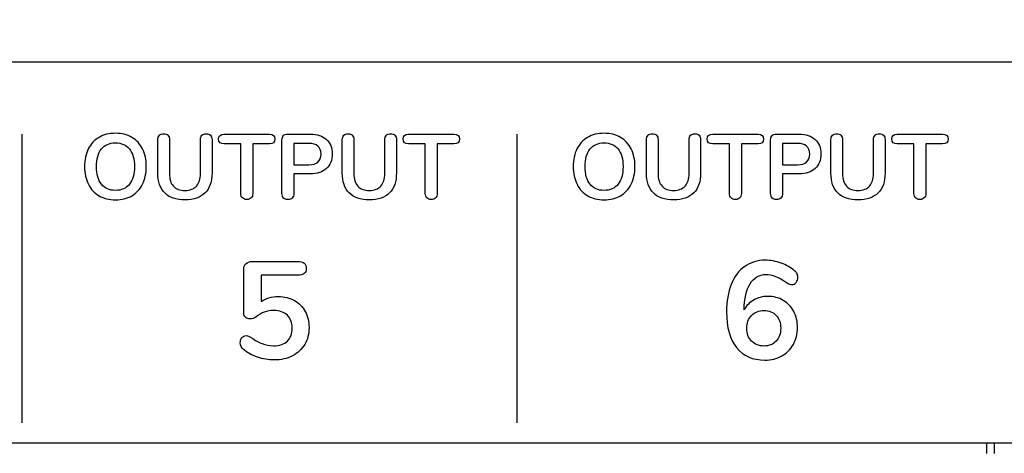
# Model space of a CAD drawing. Units: millimetres. Extents: x 5 to 1169, y 20 to 821.
# Drawn here: x 253 to 283, y 678 to 691 of the extents above; entities that cross this region are included whole.
import ezdxf
from ezdxf.enums import TextEntityAlignment as Align

# ---------------------------------------------------------------- set-up
doc = ezdxf.new("R2010")
doc.units = ezdxf.units.MM
for name, color, linetype in [('00-3690-0100_FRO', 7, 'Continuous'), ('Default', 7, 'Continuous'), ('PLASTIC_SUPPORT_', 7, 'Continuous'), ('Seri', 7, 'Continuous')]:
    doc.layers.add(name, color=color, linetype=linetype)
doc.styles.add('SEACAD_Solid_Edge_ISO', font='txt')
doc.styles.add('SEACAD_Solid_Edge_ISOI', font='seisoi.ttf')
doc.dimstyles.new('UNE', dxfattribs={"dimtxt": 10.5, "dimasz": 10.5, "dimexe": 5.25, "dimexo": 0, "dimgap": 2.625, "dimtad": 1, "dimtxsty": 'SEACAD_Solid_Edge_ISO', "dimblk1": '_SE_FILLED', "dimblk2": '_SE_FILLED', "dimsah": 1, "dimcen": 5.25, "dimadec": 0, "dimazin": 0, "dimtfac": 0.7, "dimtdec": 3, "dimtmove": 0, "dimatfit": 3, "dimfxl": 1, "dimarcsym": 0})

# ---------------------------------------------------------------- blocks, each defined once
blk = doc.blocks.new('SE')
at = {"layer": '00-3690-0100_FRO', "color": 7, "linetype": 'Continuous'}
blk.add_line((434.88, 678.496), (191.98, 678.496), dxfattribs=at)
at = {"layer": 'PLASTIC_SUPPORT_', "color": 7, "linetype": 'Continuous'}
for p, q in [((282.453, 678.496), (282.453, 678.17)), ((282.703, 678.17), (282.703, 678.496))]:
    blk.add_line(p, q, dxfattribs=at)
blk = doc.blocks.new('DMBLK54')
at = {"layer": 'Default', "linetype": 'Continuous'}
for points in [[(127.627, 736.009), (117.127, 734.259), (127.627, 732.509)], [(589.227, 736.009), (589.227, 732.509), (599.727, 734.259)]]:
    blk.add_hatch(color=7, dxfattribs=at).paths.add_polyline_path(points)
at = {"layer": 'Default', "color": 7, "linetype": 'Continuous'}
for p, q in [((117.127, 704.522), (117.127, 739.509)), ((599.727, 662.522), (599.727, 739.509)), ((117.127, 734.259), (599.727, 734.259))]:
    blk.add_line(p, q, dxfattribs=at)
at = {"layer": 'Default', "color": 7, "linetype": 'Continuous', "style": 'SEACAD_Solid_Edge_ISOI'}
blk.add_text('482,6', height=10.5, dxfattribs=at).set_placement((344.586, 747.384), align=Align.TOP_LEFT)
blk = doc.blocks.new('_SE_FILLED')
at = {"color": 0}
blk.add_line((0, 0), (-1, 0), dxfattribs=at)
blk.add_solid([(0, 0), (-1, -0.1665), (-1, 0.1665), (0, 0)], dxfattribs=at)
blk = doc.blocks.new('DMBLK55')
at = {"layer": 'Default', "linetype": 'Continuous'}
for points in [[(60.115, 696.022), (63.615, 696.022), (61.865, 706.522)], [(60.115, 629.019), (61.865, 618.519), (63.615, 629.019)]]:
    blk.add_hatch(color=7, dxfattribs=at).paths.add_polyline_path(points)
at = {"layer": 'Default', "color": 7, "linetype": 'Continuous'}
for p, q in [((119.127, 706.522), (56.615, 706.522)), ((61.865, 706.522), (61.865, 618.519)), ((358.327, 618.519), (56.615, 618.519))]:
    blk.add_line(p, q, dxfattribs=at)
at = {"layer": 'Default', "color": 7, "linetype": 'Continuous', "style": 'SEACAD_Solid_Edge_ISOI'}
blk.add_text('88', height=10.5, rotation=90, dxfattribs=at).set_placement((48.74, 655.6), align=Align.TOP_LEFT)

msp = doc.modelspace()

# ---------------------------------------------------------------- linework, layer by layer
at = {"layer": 'Seri', "color": 7, "linetype": 'Continuous'}
for points in [[(191.032, 690.176), (191.032, 690.176), (435.638, 690.176), (435.638, 690.176)], [(252.85, 679.116), (252.85, 687.959), (252.85, 687.959), (252.85, 687.959)], [(259.052, 687.962), (259.052, 687.962), (260.444, 687.962), (260.444, 687.962)], [(261.002, 687.962), (261.002, 687.962), (261.697, 687.962), (261.697, 687.962)], [(264.714, 687.962), (264.714, 687.962), (266.105, 687.962), (266.105, 687.962)], [(268.05, 679.116), (268.05, 687.959), (268.05, 687.959), (268.05, 687.959)], [(274.052, 687.962), (274.052, 687.962), (275.444, 687.962), (275.444, 687.962)], [(276.002, 687.962), (276.002, 687.962), (276.697, 687.962), (276.697, 687.962)], [(279.714, 687.962), (279.714, 687.962), (281.105, 687.962), (281.105, 687.962)], [(257.017, 686.777), (257.017, 686.777), (257.017, 687.796), (257.017, 687.796)], [(257.373, 687.796), (257.373, 687.796), (257.373, 686.757), (257.373, 686.757)], [(258.324, 686.757), (258.324, 686.757), (258.324, 687.796), (258.324, 687.796)], [(258.68, 687.796), (258.68, 687.796), (258.68, 686.777), (258.68, 686.777)], [(259.566, 687.663), (259.566, 687.663), (259.052, 687.663), (259.052, 687.663)], [(259.566, 686.139), (259.566, 686.139), (259.566, 687.663), (259.566, 687.663)], [(260.444, 687.663), (260.444, 687.663), (259.93, 687.663), (259.93, 687.663)], [(259.93, 687.663), (259.93, 687.663), (259.93, 686.139), (259.93, 686.139)], [(260.827, 686.139), (260.827, 686.139), (260.827, 687.79), (260.827, 687.79)], [(261.652, 687.68), (261.652, 687.68), (261.192, 687.68), (261.192, 687.68)], [(261.192, 687.68), (261.192, 687.68), (261.192, 687.025), (261.192, 687.025)], [(262.679, 686.777), (262.679, 686.777), (262.679, 687.796), (262.679, 687.796)], [(263.034, 687.796), (263.034, 687.796), (263.034, 686.757), (263.034, 686.757)], [(263.986, 686.757), (263.986, 686.757), (263.986, 687.796), (263.986, 687.796)], [(264.341, 687.796), (264.341, 687.796), (264.341, 686.777), (264.341, 686.777)], [(265.227, 687.663), (265.227, 687.663), (264.714, 687.663), (264.714, 687.663)], [(265.227, 686.139), (265.227, 686.139), (265.227, 687.663), (265.227, 687.663)], [(266.105, 687.663), (266.105, 687.663), (265.591, 687.663), (265.591, 687.663)], [(265.591, 687.663), (265.591, 687.663), (265.591, 686.139), (265.591, 686.139)], [(272.017, 686.777), (272.017, 686.777), (272.017, 687.796), (272.017, 687.796)], [(272.373, 687.796), (272.373, 687.796), (272.373, 686.757), (272.373, 686.757)], [(273.324, 686.757), (273.324, 686.757), (273.324, 687.796), (273.324, 687.796)], [(273.68, 687.796), (273.68, 687.796), (273.68, 686.777), (273.68, 686.777)], [(274.566, 687.663), (274.566, 687.663), (274.052, 687.663), (274.052, 687.663)], [(274.566, 686.139), (274.566, 686.139), (274.566, 687.663), (274.566, 687.663)], [(275.444, 687.663), (275.444, 687.663), (274.93, 687.663), (274.93, 687.663)], [(274.93, 687.663), (274.93, 687.663), (274.93, 686.139), (274.93, 686.139)], [(275.827, 686.139), (275.827, 686.139), (275.827, 687.79), (275.827, 687.79)], [(276.652, 687.68), (276.652, 687.68), (276.192, 687.68), (276.192, 687.68)], [(276.192, 687.68), (276.192, 687.68), (276.192, 687.025), (276.192, 687.025)], [(277.679, 686.777), (277.679, 686.777), (277.679, 687.796), (277.679, 687.796)], [(278.034, 687.796), (278.034, 687.796), (278.034, 686.757), (278.034, 686.757)], [(278.986, 686.757), (278.986, 686.757), (278.986, 687.796), (278.986, 687.796)], [(279.341, 687.796), (279.341, 687.796), (279.341, 686.777), (279.341, 686.777)], [(280.227, 687.663), (280.227, 687.663), (279.714, 687.663), (279.714, 687.663)], [(280.227, 686.139), (280.227, 686.139), (280.227, 687.663), (280.227, 687.663)], [(281.105, 687.663), (281.105, 687.663), (280.591, 687.663), (280.591, 687.663)], [(280.591, 687.663), (280.591, 687.663), (280.591, 686.139), (280.591, 686.139)], [(261.192, 687.025), (261.192, 687.025), (261.652, 687.025), (261.652, 687.025)], [(276.192, 687.025), (276.192, 687.025), (276.652, 687.025), (276.652, 687.025)], [(261.697, 686.746), (261.697, 686.746), (261.192, 686.746), (261.192, 686.746)], [(261.192, 686.746), (261.192, 686.746), (261.192, 686.139), (261.192, 686.139)], [(276.697, 686.746), (276.697, 686.746), (276.192, 686.746), (276.192, 686.746)], [(276.192, 686.746), (276.192, 686.746), (276.192, 686.139), (276.192, 686.139)], [(259.91, 684.06), (259.91, 684.06), (261.32, 684.06), (261.32, 684.06)], [(259.652, 682.485), (259.652, 682.485), (259.652, 683.806), (259.652, 683.806)], [(261.32, 683.636), (261.32, 683.636), (260.185, 683.636), (260.185, 683.636)], [(260.185, 683.636), (260.185, 683.636), (260.185, 682.832), (260.185, 682.832)], [(260.185, 682.832), (260.329, 682.934), (260.505, 682.984), (260.714, 682.984)]]:
    msp.add_open_spline(points, degree=3, dxfattribs=at)
for points, knots in [([(255.716, 685.947), (255.523, 685.947), (255.355, 685.989), (255.213, 686.071), (255.071, 686.154), (254.961, 686.273), (254.884, 686.427), (254.807, 686.581), (254.768, 686.762), (254.768, 686.969), (254.768, 687.176), (254.806, 687.356), (254.882, 687.509), (254.959, 687.663), (255.068, 687.781), (255.211, 687.864), (255.354, 687.946), (255.523, 687.988), (255.716, 687.988), (255.91, 687.988), (256.078, 687.946), (256.22, 687.864), (256.362, 687.781), (256.471, 687.663), (256.548, 687.509), (256.624, 687.356), (256.662, 687.176), (256.662, 686.969), (256.662, 686.762), (256.623, 686.581), (256.546, 686.427), (256.469, 686.273), (256.359, 686.154), (256.217, 686.071), (256.075, 685.989), (255.908, 685.947), (255.716, 685.947)], [0, 0, 0, 0, 0.083333, 0.083333, 0.083333, 0.166667, 0.166667, 0.166667, 0.25, 0.25, 0.25, 0.333333, 0.333333, 0.333333, 0.416667, 0.416667, 0.416667, 0.5, 0.5, 0.5, 0.583333, 0.583333, 0.583333, 0.666667, 0.666667, 0.666667, 0.75, 0.75, 0.75, 0.833333, 0.833333, 0.833333, 0.916667, 0.916667, 0.916667, 1, 1, 1, 1]), ([(257.017, 687.796), (257.017, 687.85), (257.033, 687.894), (257.065, 687.927), (257.097, 687.96), (257.141, 687.976), (257.195, 687.976), (257.25, 687.976), (257.293, 687.96), (257.325, 687.927), (257.357, 687.894), (257.373, 687.85), (257.373, 687.796)], [0, 0, 0, 0, 0.25, 0.25, 0.25, 0.5, 0.5, 0.5, 0.75, 0.75, 0.75, 1, 1, 1, 1]), ([(258.324, 687.796), (258.324, 687.85), (258.34, 687.894), (258.372, 687.927), (258.404, 687.96), (258.447, 687.976), (258.502, 687.976), (258.556, 687.976), (258.6, 687.96), (258.632, 687.927), (258.664, 687.894), (258.68, 687.85), (258.68, 687.796)], [0, 0, 0, 0, 0.25, 0.25, 0.25, 0.5, 0.5, 0.5, 0.75, 0.75, 0.75, 1, 1, 1, 1]), ([(259.052, 687.663), (258.939, 687.663), (258.883, 687.713), (258.883, 687.813), (258.883, 687.912), (258.939, 687.962), (259.052, 687.962)], [0, 0, 0, 0, 0.5, 0.5, 0.5, 1, 1, 1, 1]), ([(260.444, 687.962), (260.557, 687.962), (260.613, 687.912), (260.613, 687.813), (260.613, 687.713), (260.557, 687.663), (260.444, 687.663)], [0, 0, 0, 0, 0.5, 0.5, 0.5, 1, 1, 1, 1]), ([(260.827, 687.79), (260.827, 687.845), (260.843, 687.887), (260.874, 687.917), (260.905, 687.947), (260.948, 687.962), (261.002, 687.962)], [0, 0, 0, 0, 0.5, 0.5, 0.5, 1, 1, 1, 1]), ([(261.697, 687.962), (261.909, 687.962), (262.075, 687.909), (262.193, 687.803), (262.312, 687.697), (262.371, 687.547), (262.371, 687.356), (262.371, 687.164), (262.312, 687.014), (262.193, 686.907), (262.075, 686.8), (261.909, 686.746), (261.697, 686.746)], [0, 0, 0, 0, 0.25, 0.25, 0.25, 0.5, 0.5, 0.5, 0.75, 0.75, 0.75, 1, 1, 1, 1]), ([(262.679, 687.796), (262.679, 687.85), (262.695, 687.894), (262.727, 687.927), (262.759, 687.96), (262.802, 687.976), (262.857, 687.976), (262.911, 687.976), (262.954, 687.96), (262.986, 687.927), (263.018, 687.894), (263.034, 687.85), (263.034, 687.796)], [0, 0, 0, 0, 0.25, 0.25, 0.25, 0.5, 0.5, 0.5, 0.75, 0.75, 0.75, 1, 1, 1, 1]), ([(263.986, 687.796), (263.986, 687.85), (264.002, 687.894), (264.034, 687.927), (264.065, 687.96), (264.109, 687.976), (264.163, 687.976), (264.218, 687.976), (264.261, 687.96), (264.293, 687.927), (264.325, 687.894), (264.341, 687.85), (264.341, 687.796)], [0, 0, 0, 0, 0.25, 0.25, 0.25, 0.5, 0.5, 0.5, 0.75, 0.75, 0.75, 1, 1, 1, 1]), ([(264.714, 687.663), (264.601, 687.663), (264.544, 687.713), (264.544, 687.813), (264.544, 687.912), (264.601, 687.962), (264.714, 687.962)], [0, 0, 0, 0, 0.5, 0.5, 0.5, 1, 1, 1, 1]), ([(266.105, 687.962), (266.218, 687.962), (266.274, 687.912), (266.274, 687.813), (266.274, 687.713), (266.218, 687.663), (266.105, 687.663)], [0, 0, 0, 0, 0.5, 0.5, 0.5, 1, 1, 1, 1]), ([(270.716, 685.947), (270.523, 685.947), (270.355, 685.989), (270.213, 686.071), (270.071, 686.154), (269.961, 686.273), (269.884, 686.427), (269.807, 686.581), (269.768, 686.762), (269.768, 686.969), (269.768, 687.176), (269.806, 687.356), (269.882, 687.509), (269.959, 687.663), (270.068, 687.781), (270.211, 687.864), (270.354, 687.946), (270.523, 687.988), (270.716, 687.988), (270.91, 687.988), (271.078, 687.946), (271.22, 687.864), (271.362, 687.781), (271.471, 687.663), (271.548, 687.509), (271.624, 687.356), (271.662, 687.176), (271.662, 686.969), (271.662, 686.762), (271.623, 686.581), (271.546, 686.427), (271.469, 686.273), (271.359, 686.154), (271.217, 686.071), (271.075, 685.989), (270.908, 685.947), (270.716, 685.947)], [0, 0, 0, 0, 0.083333, 0.083333, 0.083333, 0.166667, 0.166667, 0.166667, 0.25, 0.25, 0.25, 0.333333, 0.333333, 0.333333, 0.416667, 0.416667, 0.416667, 0.5, 0.5, 0.5, 0.583333, 0.583333, 0.583333, 0.666667, 0.666667, 0.666667, 0.75, 0.75, 0.75, 0.833333, 0.833333, 0.833333, 0.916667, 0.916667, 0.916667, 1, 1, 1, 1]), ([(272.017, 687.796), (272.017, 687.85), (272.033, 687.894), (272.065, 687.927), (272.097, 687.96), (272.141, 687.976), (272.195, 687.976), (272.25, 687.976), (272.293, 687.96), (272.325, 687.927), (272.357, 687.894), (272.373, 687.85), (272.373, 687.796)], [0, 0, 0, 0, 0.25, 0.25, 0.25, 0.5, 0.5, 0.5, 0.75, 0.75, 0.75, 1, 1, 1, 1]), ([(273.324, 687.796), (273.324, 687.85), (273.34, 687.894), (273.372, 687.927), (273.404, 687.96), (273.447, 687.976), (273.502, 687.976), (273.556, 687.976), (273.6, 687.96), (273.632, 687.927), (273.664, 687.894), (273.68, 687.85), (273.68, 687.796)], [0, 0, 0, 0, 0.25, 0.25, 0.25, 0.5, 0.5, 0.5, 0.75, 0.75, 0.75, 1, 1, 1, 1]), ([(274.052, 687.663), (273.939, 687.663), (273.883, 687.713), (273.883, 687.813), (273.883, 687.912), (273.939, 687.962), (274.052, 687.962)], [0, 0, 0, 0, 0.5, 0.5, 0.5, 1, 1, 1, 1]), ([(275.444, 687.962), (275.557, 687.962), (275.613, 687.912), (275.613, 687.813), (275.613, 687.713), (275.557, 687.663), (275.444, 687.663)], [0, 0, 0, 0, 0.5, 0.5, 0.5, 1, 1, 1, 1]), ([(275.827, 687.79), (275.827, 687.845), (275.843, 687.887), (275.874, 687.917), (275.905, 687.947), (275.948, 687.962), (276.002, 687.962)], [0, 0, 0, 0, 0.5, 0.5, 0.5, 1, 1, 1, 1]), ([(276.697, 687.962), (276.909, 687.962), (277.075, 687.909), (277.193, 687.803), (277.312, 687.697), (277.371, 687.547), (277.371, 687.356), (277.371, 687.164), (277.312, 687.014), (277.193, 686.907), (277.075, 686.8), (276.909, 686.746), (276.697, 686.746)], [0, 0, 0, 0, 0.25, 0.25, 0.25, 0.5, 0.5, 0.5, 0.75, 0.75, 0.75, 1, 1, 1, 1]), ([(277.679, 687.796), (277.679, 687.85), (277.695, 687.894), (277.727, 687.927), (277.759, 687.96), (277.802, 687.976), (277.857, 687.976), (277.911, 687.976), (277.954, 687.96), (277.986, 687.927), (278.018, 687.894), (278.034, 687.85), (278.034, 687.796)], [0, 0, 0, 0, 0.25, 0.25, 0.25, 0.5, 0.5, 0.5, 0.75, 0.75, 0.75, 1, 1, 1, 1]), ([(278.986, 687.796), (278.986, 687.85), (279.002, 687.894), (279.034, 687.927), (279.065, 687.96), (279.109, 687.976), (279.163, 687.976), (279.218, 687.976), (279.261, 687.96), (279.293, 687.927), (279.325, 687.894), (279.341, 687.85), (279.341, 687.796)], [0, 0, 0, 0, 0.25, 0.25, 0.25, 0.5, 0.5, 0.5, 0.75, 0.75, 0.75, 1, 1, 1, 1]), ([(279.714, 687.663), (279.601, 687.663), (279.544, 687.713), (279.544, 687.813), (279.544, 687.912), (279.601, 687.962), (279.714, 687.962)], [0, 0, 0, 0, 0.5, 0.5, 0.5, 1, 1, 1, 1]), ([(281.105, 687.962), (281.218, 687.962), (281.274, 687.912), (281.274, 687.813), (281.274, 687.713), (281.218, 687.663), (281.105, 687.663)], [0, 0, 0, 0, 0.5, 0.5, 0.5, 1, 1, 1, 1]), ([(255.716, 686.238), (255.899, 686.238), (256.041, 686.301), (256.144, 686.427), (256.247, 686.553), (256.298, 686.734), (256.298, 686.969), (256.298, 687.204), (256.247, 687.384), (256.144, 687.509), (256.041, 687.634), (255.899, 687.697), (255.716, 687.697), (255.532, 687.697), (255.389, 687.634), (255.286, 687.509), (255.183, 687.384), (255.132, 687.204), (255.132, 686.969), (255.132, 686.734), (255.183, 686.553), (255.286, 686.427), (255.389, 686.301), (255.532, 686.238), (255.716, 686.238)], [0, 0, 0, 0, 0.125, 0.125, 0.125, 0.25, 0.25, 0.25, 0.375, 0.375, 0.375, 0.5, 0.5, 0.5, 0.625, 0.625, 0.625, 0.75, 0.75, 0.75, 0.875, 0.875, 0.875, 1, 1, 1, 1]), ([(261.652, 687.025), (261.902, 687.025), (262.027, 687.134), (262.027, 687.353), (262.027, 687.571), (261.902, 687.68), (261.652, 687.68)], [0, 0, 0, 0, 0.5, 0.5, 0.5, 1, 1, 1, 1]), ([(270.716, 686.238), (270.899, 686.238), (271.041, 686.301), (271.144, 686.427), (271.247, 686.553), (271.298, 686.734), (271.298, 686.969), (271.298, 687.204), (271.247, 687.384), (271.144, 687.509), (271.041, 687.634), (270.899, 687.697), (270.716, 687.697), (270.532, 687.697), (270.389, 687.634), (270.286, 687.509), (270.183, 687.384), (270.132, 687.204), (270.132, 686.969), (270.132, 686.734), (270.183, 686.553), (270.286, 686.427), (270.389, 686.301), (270.532, 686.238), (270.716, 686.238)], [0, 0, 0, 0, 0.125, 0.125, 0.125, 0.25, 0.25, 0.25, 0.375, 0.375, 0.375, 0.5, 0.5, 0.5, 0.625, 0.625, 0.625, 0.75, 0.75, 0.75, 0.875, 0.875, 0.875, 1, 1, 1, 1]), ([(276.652, 687.025), (276.902, 687.025), (277.027, 687.134), (277.027, 687.353), (277.027, 687.571), (276.902, 687.68), (276.652, 687.68)], [0, 0, 0, 0, 0.5, 0.5, 0.5, 1, 1, 1, 1]), ([(257.85, 685.947), (257.577, 685.947), (257.37, 686.018), (257.229, 686.159), (257.088, 686.3), (257.017, 686.506), (257.017, 686.777)], [0, 0, 0, 0, 0.5, 0.5, 0.5, 1, 1, 1, 1]), ([(257.373, 686.757), (257.373, 686.586), (257.413, 686.457), (257.494, 686.369), (257.575, 686.282), (257.694, 686.238), (257.85, 686.238), (258.004, 686.238), (258.122, 686.282), (258.203, 686.371), (258.284, 686.459), (258.324, 686.588), (258.324, 686.757)], [0, 0, 0, 0, 0.25, 0.25, 0.25, 0.5, 0.5, 0.5, 0.75, 0.75, 0.75, 1, 1, 1, 1]), ([(258.68, 686.777), (258.68, 686.508), (258.609, 686.302), (258.468, 686.16), (258.327, 686.018), (258.121, 685.947), (257.85, 685.947)], [0, 0, 0, 0, 0.5, 0.5, 0.5, 1, 1, 1, 1]), ([(263.511, 685.947), (263.239, 685.947), (263.032, 686.018), (262.891, 686.159), (262.749, 686.3), (262.679, 686.506), (262.679, 686.777)], [0, 0, 0, 0, 0.5, 0.5, 0.5, 1, 1, 1, 1]), ([(263.034, 686.757), (263.034, 686.586), (263.075, 686.457), (263.156, 686.369), (263.237, 686.282), (263.355, 686.238), (263.511, 686.238), (263.666, 686.238), (263.783, 686.282), (263.864, 686.371), (263.945, 686.459), (263.986, 686.588), (263.986, 686.757)], [0, 0, 0, 0, 0.25, 0.25, 0.25, 0.5, 0.5, 0.5, 0.75, 0.75, 0.75, 1, 1, 1, 1]), ([(264.341, 686.777), (264.341, 686.508), (264.271, 686.302), (264.129, 686.16), (263.988, 686.018), (263.782, 685.947), (263.511, 685.947)], [0, 0, 0, 0, 0.5, 0.5, 0.5, 1, 1, 1, 1]), ([(272.85, 685.947), (272.577, 685.947), (272.37, 686.018), (272.229, 686.159), (272.088, 686.3), (272.017, 686.506), (272.017, 686.777)], [0, 0, 0, 0, 0.5, 0.5, 0.5, 1, 1, 1, 1]), ([(272.373, 686.757), (272.373, 686.586), (272.413, 686.457), (272.494, 686.369), (272.575, 686.282), (272.694, 686.238), (272.85, 686.238), (273.004, 686.238), (273.122, 686.282), (273.203, 686.371), (273.284, 686.459), (273.324, 686.588), (273.324, 686.757)], [0, 0, 0, 0, 0.25, 0.25, 0.25, 0.5, 0.5, 0.5, 0.75, 0.75, 0.75, 1, 1, 1, 1]), ([(273.68, 686.777), (273.68, 686.508), (273.609, 686.302), (273.468, 686.16), (273.327, 686.018), (273.121, 685.947), (272.85, 685.947)], [0, 0, 0, 0, 0.5, 0.5, 0.5, 1, 1, 1, 1]), ([(278.511, 685.947), (278.239, 685.947), (278.032, 686.018), (277.891, 686.159), (277.749, 686.3), (277.679, 686.506), (277.679, 686.777)], [0, 0, 0, 0, 0.5, 0.5, 0.5, 1, 1, 1, 1]), ([(278.034, 686.757), (278.034, 686.586), (278.075, 686.457), (278.156, 686.369), (278.237, 686.282), (278.355, 686.238), (278.511, 686.238), (278.666, 686.238), (278.783, 686.282), (278.864, 686.371), (278.945, 686.459), (278.986, 686.588), (278.986, 686.757)], [0, 0, 0, 0, 0.25, 0.25, 0.25, 0.5, 0.5, 0.5, 0.75, 0.75, 0.75, 1, 1, 1, 1]), ([(279.341, 686.777), (279.341, 686.508), (279.271, 686.302), (279.129, 686.16), (278.988, 686.018), (278.782, 685.947), (278.511, 685.947)], [0, 0, 0, 0, 0.5, 0.5, 0.5, 1, 1, 1, 1]), ([(259.749, 685.959), (259.693, 685.959), (259.648, 685.975), (259.615, 686.008), (259.582, 686.041), (259.566, 686.085), (259.566, 686.139)], [0, 0, 0, 0, 0.5, 0.5, 0.5, 1, 1, 1, 1]), ([(259.93, 686.139), (259.93, 686.085), (259.914, 686.041), (259.881, 686.008), (259.848, 685.975), (259.804, 685.959), (259.749, 685.959)], [0, 0, 0, 0, 0.5, 0.5, 0.5, 1, 1, 1, 1]), ([(261.008, 685.956), (260.953, 685.956), (260.91, 685.972), (260.877, 686.005), (260.844, 686.038), (260.827, 686.083), (260.827, 686.139)], [0, 0, 0, 0, 0.5, 0.5, 0.5, 1, 1, 1, 1]), ([(261.192, 686.139), (261.192, 686.083), (261.175, 686.038), (261.142, 686.005), (261.109, 685.972), (261.065, 685.956), (261.008, 685.956)], [0, 0, 0, 0, 0.5, 0.5, 0.5, 1, 1, 1, 1]), ([(265.411, 685.959), (265.354, 685.959), (265.31, 685.975), (265.277, 686.008), (265.244, 686.041), (265.227, 686.085), (265.227, 686.139)], [0, 0, 0, 0, 0.5, 0.5, 0.5, 1, 1, 1, 1]), ([(265.591, 686.139), (265.591, 686.085), (265.575, 686.041), (265.542, 686.008), (265.509, 685.975), (265.465, 685.959), (265.411, 685.959)], [0, 0, 0, 0, 0.5, 0.5, 0.5, 1, 1, 1, 1]), ([(274.749, 685.959), (274.693, 685.959), (274.648, 685.975), (274.615, 686.008), (274.582, 686.041), (274.566, 686.085), (274.566, 686.139)], [0, 0, 0, 0, 0.5, 0.5, 0.5, 1, 1, 1, 1]), ([(274.93, 686.139), (274.93, 686.085), (274.914, 686.041), (274.881, 686.008), (274.848, 685.975), (274.804, 685.959), (274.749, 685.959)], [0, 0, 0, 0, 0.5, 0.5, 0.5, 1, 1, 1, 1]), ([(276.008, 685.956), (275.953, 685.956), (275.91, 685.972), (275.877, 686.005), (275.844, 686.038), (275.827, 686.083), (275.827, 686.139)], [0, 0, 0, 0, 0.5, 0.5, 0.5, 1, 1, 1, 1]), ([(276.192, 686.139), (276.192, 686.083), (276.175, 686.038), (276.142, 686.005), (276.109, 685.972), (276.065, 685.956), (276.008, 685.956)], [0, 0, 0, 0, 0.5, 0.5, 0.5, 1, 1, 1, 1]), ([(280.411, 685.959), (280.354, 685.959), (280.31, 685.975), (280.277, 686.008), (280.244, 686.041), (280.227, 686.085), (280.227, 686.139)], [0, 0, 0, 0, 0.5, 0.5, 0.5, 1, 1, 1, 1]), ([(280.591, 686.139), (280.591, 686.085), (280.575, 686.041), (280.542, 686.008), (280.509, 685.975), (280.465, 685.959), (280.411, 685.959)], [0, 0, 0, 0, 0.5, 0.5, 0.5, 1, 1, 1, 1]), ([(259.652, 683.806), (259.652, 683.885), (259.674, 683.947), (259.719, 683.992), (259.765, 684.037), (259.828, 684.06), (259.91, 684.06)], [0, 0, 0, 0, 0.5, 0.5, 0.5, 1, 1, 1, 1]), ([(261.32, 684.06), (261.489, 684.06), (261.574, 683.989), (261.574, 683.848), (261.574, 683.707), (261.489, 683.636), (261.32, 683.636)], [0, 0, 0, 0, 0.5, 0.5, 0.5, 1, 1, 1, 1]), ([(275.74, 682.989), (275.917, 682.989), (276.076, 682.948), (276.214, 682.868), (276.352, 682.788), (276.46, 682.675), (276.538, 682.529), (276.615, 682.384), (276.654, 682.218), (276.654, 682.032), (276.654, 681.84), (276.611, 681.669), (276.525, 681.518), (276.439, 681.367), (276.32, 681.249), (276.169, 681.164), (276.018, 681.079), (275.847, 681.037), (275.655, 681.037), (275.277, 681.037), (274.985, 681.165), (274.781, 681.42), (274.576, 681.676), (274.474, 682.04), (274.474, 682.515), (274.474, 682.839), (274.522, 683.121), (274.618, 683.359), (274.714, 683.598), (274.851, 683.78), (275.031, 683.907), (275.21, 684.034), (275.421, 684.098), (275.663, 684.098), (275.824, 684.098), (275.986, 684.069), (276.148, 684.011), (276.31, 683.953), (276.448, 683.875), (276.561, 683.776), (276.598, 683.745), (276.624, 683.715), (276.639, 683.685), (276.655, 683.655), (276.663, 683.619), (276.663, 683.577), (276.663, 683.515), (276.645, 683.462), (276.61, 683.418), (276.574, 683.375), (276.533, 683.353), (276.485, 683.353), (276.457, 683.353), (276.43, 683.358), (276.404, 683.368), (276.379, 683.377), (276.348, 683.394), (276.311, 683.416), (276.077, 683.58), (275.868, 683.662), (275.685, 683.662), (275.479, 683.662), (275.316, 683.567), (275.198, 683.376), (275.079, 683.186), (275.017, 682.918), (275.012, 682.574), (275.076, 682.701), (275.174, 682.802), (275.304, 682.877), (275.433, 682.951), (275.579, 682.989), (275.74, 682.989)], [0, 0, 0, 0, 0.041667, 0.041667, 0.041667, 0.083333, 0.083333, 0.083333, 0.125, 0.125, 0.125, 0.166667, 0.166667, 0.166667, 0.208333, 0.208333, 0.208333, 0.25, 0.25, 0.25, 0.291667, 0.291667, 0.291667, 0.333333, 0.333333, 0.333333, 0.375, 0.375, 0.375, 0.416667, 0.416667, 0.416667, 0.458333, 0.458333, 0.458333, 0.5, 0.5, 0.5, 0.541667, 0.541667, 0.541667, 0.583333, 0.583333, 0.583333, 0.625, 0.625, 0.625, 0.666667, 0.666667, 0.666667, 0.708333, 0.708333, 0.708333, 0.75, 0.75, 0.75, 0.791667, 0.791667, 0.791667, 0.833333, 0.833333, 0.833333, 0.875, 0.875, 0.875, 0.916667, 0.916667, 0.916667, 0.958333, 0.958333, 0.958333, 1, 1, 1, 1]), ([(260.714, 682.984), (260.901, 682.984), (261.065, 682.944), (261.207, 682.864), (261.35, 682.783), (261.461, 682.671), (261.54, 682.527), (261.619, 682.383), (261.658, 682.218), (261.658, 682.032), (261.658, 681.837), (261.614, 681.665), (261.525, 681.516), (261.436, 681.366), (261.31, 681.25), (261.148, 681.166), (260.986, 681.083), (260.799, 681.041), (260.587, 681.041), (260.412, 681.041), (260.241, 681.07), (260.073, 681.128), (259.905, 681.186), (259.762, 681.264), (259.643, 681.363), (259.578, 681.42), (259.546, 681.486), (259.546, 681.562), (259.546, 681.624), (259.564, 681.677), (259.599, 681.721), (259.634, 681.765), (259.676, 681.786), (259.724, 681.786), (259.752, 681.786), (259.779, 681.782), (259.804, 681.772), (259.83, 681.762), (259.859, 681.746), (259.893, 681.723), (260.006, 681.644), (260.116, 681.583), (260.223, 681.541), (260.33, 681.499), (260.445, 681.477), (260.566, 681.477), (260.752, 681.477), (260.895, 681.524), (260.994, 681.617), (261.092, 681.71), (261.142, 681.843), (261.142, 682.015), (261.142, 682.182), (261.092, 682.313), (260.992, 682.411), (260.891, 682.508), (260.754, 682.557), (260.579, 682.557), (260.469, 682.557), (260.371, 682.541), (260.285, 682.51), (260.199, 682.479), (260.11, 682.427), (260.02, 682.354), (259.966, 682.317), (259.911, 682.299), (259.855, 682.299), (259.798, 682.299), (259.75, 682.316), (259.711, 682.349), (259.671, 682.383), (259.652, 682.428), (259.652, 682.485)], [0, 0, 0, 0, 0.041667, 0.041667, 0.041667, 0.083333, 0.083333, 0.083333, 0.125, 0.125, 0.125, 0.166667, 0.166667, 0.166667, 0.208333, 0.208333, 0.208333, 0.25, 0.25, 0.25, 0.291667, 0.291667, 0.291667, 0.333333, 0.333333, 0.333333, 0.375, 0.375, 0.375, 0.416667, 0.416667, 0.416667, 0.458333, 0.458333, 0.458333, 0.5, 0.5, 0.5, 0.541667, 0.541667, 0.541667, 0.583333, 0.583333, 0.583333, 0.625, 0.625, 0.625, 0.666667, 0.666667, 0.666667, 0.708333, 0.708333, 0.708333, 0.75, 0.75, 0.75, 0.791667, 0.791667, 0.791667, 0.833333, 0.833333, 0.833333, 0.875, 0.875, 0.875, 0.916667, 0.916667, 0.916667, 0.958333, 0.958333, 0.958333, 1, 1, 1, 1]), ([(275.625, 681.469), (275.781, 681.469), (275.905, 681.519), (275.998, 681.619), (276.091, 681.719), (276.138, 681.851), (276.138, 682.015), (276.138, 682.179), (276.091, 682.31), (275.998, 682.409), (275.905, 682.508), (275.781, 682.557), (275.625, 682.557), (275.467, 682.557), (275.34, 682.507), (275.242, 682.407), (275.145, 682.306), (275.096, 682.176), (275.096, 682.015), (275.096, 681.851), (275.145, 681.719), (275.242, 681.619), (275.34, 681.519), (275.467, 681.469), (275.625, 681.469)], [0, 0, 0, 0, 0.125, 0.125, 0.125, 0.25, 0.25, 0.25, 0.375, 0.375, 0.375, 0.5, 0.5, 0.5, 0.625, 0.625, 0.625, 0.75, 0.75, 0.75, 0.875, 0.875, 0.875, 1, 1, 1, 1])]:
    msp.add_open_spline(points, degree=3, knots=knots, dxfattribs=at)

# ---------------------------------------------------------------- block references
at = {"layer": 'Default'}
msp.add_blockref('SE', (0, 0), dxfattribs=at)

# ---------------------------------------------------------------- dimensions: what is measured, and where the dimension line sits
at = {"layer": 'Default', "color": 7, "linetype": 'Continuous'}
dim = msp.add_linear_dim(base=(599.727, 734.259), p1=(117.127, 620.522), p2=(599.727, 662.522), text='\\A1;<>', dimstyle='UNE', dxfattribs=at)
dim.commit()
dim.dimension.update_dxf_attribs({"geometry": 'DMBLK54', "text_midpoint": (358.427, 734.259), "dimtype": 160})
dim = msp.add_linear_dim(base=(61.865, 618.519), p1=(119.127, 706.522), p2=(358.327, 618.519), angle=90, text='\\A1;<>', dimstyle='UNE', dxfattribs=at)
dim.commit()
dim.dimension.update_dxf_attribs({"geometry": 'DMBLK55', "text_midpoint": (61.865, 662.521), "dimtype": 160})

doc.saveas('drawing.dxf')
